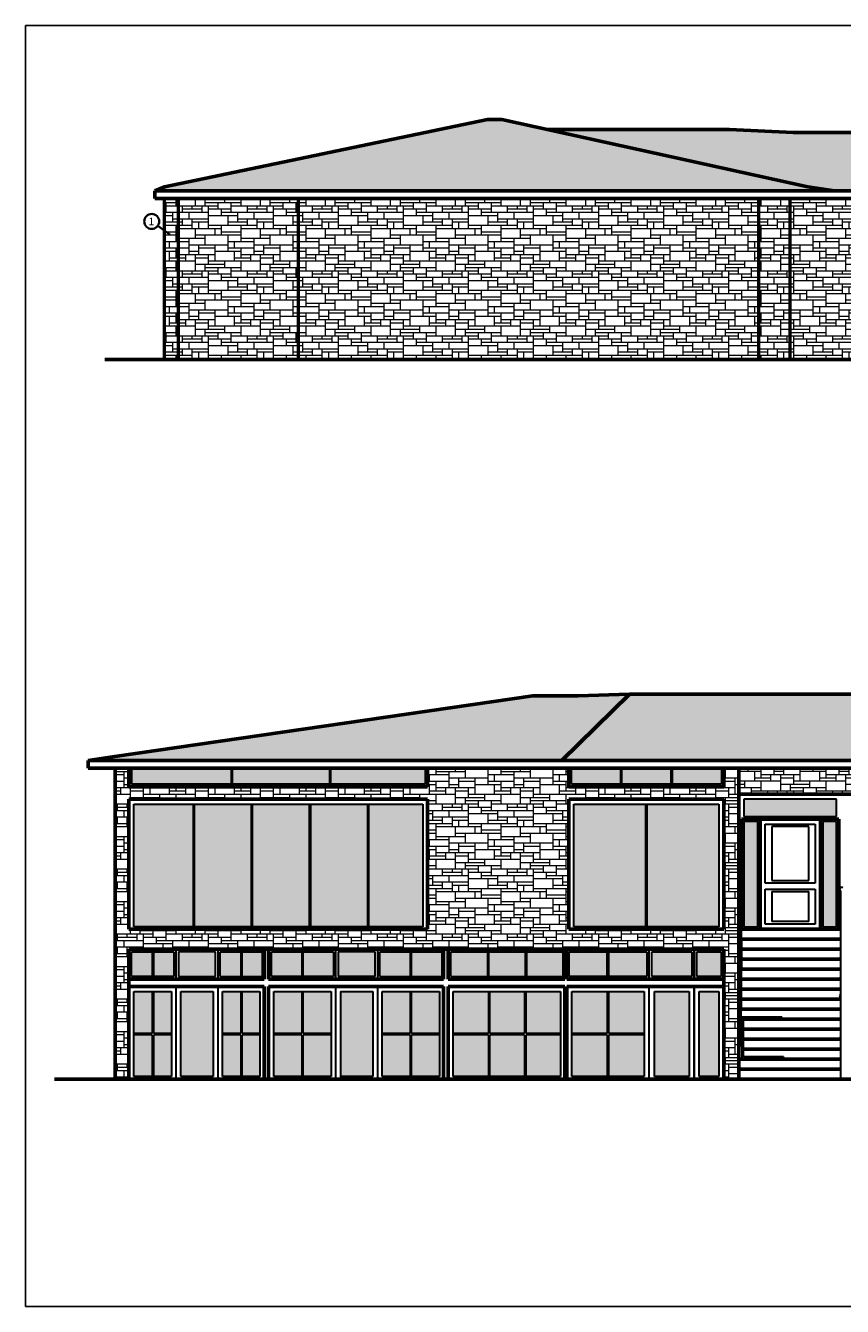
# Model space of a CAD drawing. Units: metres. Extents: x 2.8 to 64.5, y -0.8 to 24.8.
# Drawn here: x 2.8 to 19.2, y -0.8 to 24.8 of the extents above; entities that cross this region are included whole.
import ezdxf
from ezdxf.enums import TextEntityAlignment as Align

# ---------------------------------------------------------------- set-up
doc = ezdxf.new("R2010")
doc.units = ezdxf.units.M
doc.header["$LTSCALE"] = 0.018
doc.layers.get('0').update_dxf_attribs({"linetype": 'CONTINUOUS'})
for name, color, linetype in [('0 @ 1 VP1', 7, 'CONTINUOUS'), ('0 @ 1 VP2', 7, 'CONTINUOUS'), ('0 @ 1 VP3', 7, 'CONTINUOUS'), ('0 @ 1 VPModel', 7, 'CONTINUOUS'), ('BORDER', 5, 'CONTINUOUS')]:
    doc.layers.add(name, color=color, linetype=linetype)
for name, color, linetype, lineweight in [('ANOIGMATA', 56, 'CONTINUOUS', 30), ('HATCH', 246, 'CONTINUOUS', 25), ('OCEI 2', 5, 'CONTINUOUS', 50), ('OCEIS 1', 6, 'CONTINUOUS', 60), ('PATTERN', 2, 'CONTINUOUS', 20), ('STRWSEIS', 2, 'CONTINUOUS', 30), ('TEXT A', 32, 'CONTINUOUS', 35), ('TZAMI', 254, 'CONTINUOUS', 15)]:
    doc.layers.add(name, color=color, linetype=linetype, lineweight=lineweight)
doc.styles.add('GAZETAS', font='ARIAL.TTF')
pattern_1 = [(0, (0, -1.5622), (0, 1.3), [0.975, -0.325]), (0, (0, -1.4972), (0, 1.3), [-0.39, 0.39, -0.195, 0.325]), (0, (0, -1.4322), (0, 1.3), [-0.585, 0.715]), (0, (0, -1.3672), (0, 1.3), [0.585, -0.715]), (0, (0, -1.3022), (0, 1.3), [-0.26, 1.04]), (0, (0, -1.2372), (0, 1.3), [0.455, -0.325, 0.39, -0.13]), (0, (0.455, -1.1722), (0, 1.3), [1.04, -0.26]), (0, (-0.065, -1.1072), (0, 1.3), [0.715, -0.585]), (0, (-0.26, -1.0422), (0, 1.3), [0.585, -0.715]), (0, (0, -0.9772), (0, 1.3), [1.04, -0.26]), (0, (0, -0.9122), (0, 1.3), [-0.52, 0.325, -0.195, 0.26]), (0, (0.65, -0.8472), (0, 1.3), [0.78, -0.52]), (0, (0.13, -0.7822), (0, 1.3), [0.52, -0.26, 0.195, -0.325]), (0, (0.39, -0.7172), (0, 1.3), [0.52, -0.195, 0.325, -0.26]), (0, (0.91, -0.6522), (0, 1.3), [0.78, -0.52]), (0, (0.39, -0.5872), (0, 1.3), [0.52, -0.78]), (0, (0.65, -0.5222), (0, 1.3), [0.585, -0.715]), (0, (0.65, -0.4572), (0, 1.3), [-0.39, 0.91]), (0, (0.26, -0.3922), (0, 1.3), [0.39, -0.91]), (0, (0.65, -0.3272), (0, 1.3), [0.91, -0.39]), (90, (0, -1.0422), (-1.3, 8e-17), [0.195, -0.52, 0.455, -0.13]), (90, (0.13, -0.9772), (-1.3, 8e-17), [0.325, -0.195, 0.13, -0.65]), (90, (0.195, -1.2372), (-1.3, 8e-17), [0.13, -1.17]), (90, (0.26, -1.3672), (-1.3, 8e-17), [0.13, -0.78, 0.195, -0.195]), (90, (0.325, -1.1072), (-1.3, 8e-17), [0.13, -1.17]), (90, (0.39, -1.5622), (-1.3, 8e-17), [0.195, -0.585, 0.325, -0.195]), (90, (0.455, -1.3022), (-1.3, 8e-17), [0.195, -1.105]), (90, (0.52, -0.9772), (-1.3, 8e-17), [0.195, -0.065, 0.13, -0.91]), (90, (0.585, -1.4972), (-1.3, 8e-17), [0.195, -1.105]), (90, (0.65, -1.1722), (-1.3, 8e-17), [0.195, -0.065, 0.195, -0.13, 0.325, -0.39]), (90, (0.78, -1.1722), (-1.3, 8e-17), [-0.91, 0.13, -0.13, 0.13]), (90, (0.845, -0.9772), (-1.3, 8e-17), [0.13, -1.17]), (90, (0.91, -1.4322), (-1.3, 8e-17), [0.13, -0.455, 0.325, -0.39]), (90, (0.975, -1.2372), (-1.3, 8e-17), [0.065, -0.845, 0.195, -0.195]), (90, (1.04, -1.1722), (-1.3, 8e-17), [0.325, -0.325, 0.195, -0.455]), (90, (1.105, -0.8472), (-1.3, 8e-17), [0.195, -0.325, 0.13, -0.65]), (90, (1.17, -1.3022), (-1.3, 8e-17), [0.13, -1.17]), (90, (1.235, -1.1722), (-1.3, 8e-17), [0.13, -0.39, 0.195, -0.585])]
pattern_2 = [(0, (0, 0), (0, 1.3), [0.975, -0.325]), (0, (0, 0.065), (0, 1.3), [-0.39, 0.39, -0.195, 0.325]), (0, (0, 0.13), (0, 1.3), [-0.585, 0.715]), (0, (0, 0.195), (0, 1.3), [0.585, -0.715]), (0, (0, 0.26), (0, 1.3), [-0.26, 1.04]), (0, (0, 0.325), (0, 1.3), [0.455, -0.325, 0.39, -0.13]), (0, (0.455, 0.39), (0, 1.3), [1.04, -0.26]), (0, (-0.065, 0.455), (0, 1.3), [0.715, -0.585]), (0, (-0.26, 0.52), (0, 1.3), [0.585, -0.715]), (0, (0, 0.585), (0, 1.3), [1.04, -0.26]), (0, (0, 0.65), (0, 1.3), [-0.52, 0.325, -0.195, 0.26]), (0, (0.65, 0.715), (0, 1.3), [0.78, -0.52]), (0, (0.13, 0.78), (0, 1.3), [0.52, -0.26, 0.195, -0.325]), (0, (0.39, 0.845), (0, 1.3), [0.52, -0.195, 0.325, -0.26]), (0, (0.91, 0.91), (0, 1.3), [0.78, -0.52]), (0, (0.39, 0.975), (0, 1.3), [0.52, -0.78]), (0, (0.65, 1.04), (0, 1.3), [0.585, -0.715]), (0, (0.65, 1.105), (0, 1.3), [-0.39, 0.91]), (0, (0.26, 1.17), (0, 1.3), [0.39, -0.91]), (0, (0.65, 1.235), (0, 1.3), [0.91, -0.39]), (90, (0, 0.52), (-1.3, 8e-17), [0.195, -0.52, 0.455, -0.13]), (90, (0.13, 0.585), (-1.3, 8e-17), [0.325, -0.195, 0.13, -0.65]), (90, (0.195, 0.325), (-1.3, 8e-17), [0.13, -1.17]), (90, (0.26, 0.195), (-1.3, 8e-17), [0.13, -0.78, 0.195, -0.195]), (90, (0.325, 0.455), (-1.3, 8e-17), [0.13, -1.17]), (90, (0.39, 0), (-1.3, 8e-17), [0.195, -0.585, 0.325, -0.195]), (90, (0.455, 0.26), (-1.3, 8e-17), [0.195, -1.105]), (90, (0.52, 0.585), (-1.3, 8e-17), [0.195, -0.065, 0.13, -0.91]), (90, (0.585, 0.065), (-1.3, 8e-17), [0.195, -1.105]), (90, (0.65, 0.39), (-1.3, 8e-17), [0.195, -0.065, 0.195, -0.13, 0.325, -0.39]), (90, (0.78, 0.39), (-1.3, 8e-17), [-0.91, 0.13, -0.13, 0.13]), (90, (0.845, 0.585), (-1.3, 8e-17), [0.13, -1.17]), (90, (0.91, 0.13), (-1.3, 8e-17), [0.13, -0.455, 0.325, -0.39]), (90, (0.975, 0.325), (-1.3, 8e-17), [0.065, -0.845, 0.195, -0.195]), (90, (1.04, 0.39), (-1.3, 8e-17), [0.325, -0.325, 0.195, -0.455]), (90, (1.105, 0.715), (-1.3, 8e-17), [0.195, -0.325, 0.13, -0.65]), (90, (1.17, 0.26), (-1.3, 8e-17), [0.13, -1.17]), (90, (1.235, 0.39), (-1.3, 8e-17), [0.13, -0.39, 0.195, -0.585])]
pattern_3 = [(0, (0.02625, 0.01312), (0.21, 0.105), [0.013125, -0.118125, 0.013125, -0.065625]), (0, (0.07875, 0.06562), (0.21, 0.105), [0.039375, -0.170625]), (0, (0.07875, 0.07875), (0.21, 0.105), [0.039375, -0.065625, 0.039375, -0.065625]), (0, (0.18375, 0.09187), (0.21, 0.105), [0.039375, -0.170625]), (90, (0.02625, 0.01312), (-0.21, 0.105), [0.013125, -0.091875]), (90, (0.03938, 0.01312), (-0.21, 0.105), [0.013125, -0.091875]), (90, (0.1575, 0.01312), (-0.21, 0.105), [0.013125, -0.091875]), (90, (0.17062, 0.01312), (-0.21, 0.105), [0.013125, -0.091875]), (45, (0.039375, 0.0525), (1e-17, 0.105), [0.01856155, -0.2784233]), (135, (0.1575, 0.0525), (1e-17, 0.105), [0.01856155, -0.2784233]), (26.56505, (0.0525, 0.0525), (2e-10, 0.105), [0.0293484, -0.20543875]), (26.56505, (0.0525, 0.065625), (2e-10, 0.105), [0.0293484, -0.20543875]), (26.56505, (0.013125, 0.07875), (2e-10, 0.105), [0.0266805, -0.2081079]), (26.56505, (0.013125, 0.091875), (2e-10, 0.105), [0.0293484, -0.20543875]), (63.43495, (0.02625, 0.02625), (-2e-10, 0.105), [0.0293484, -0.4402259]), (63.43495, (0.039375, 0.02625), (-2e-10, 0.105), [0.0293484, -0.4402259]), (116.56505, (0.1575, 0.02625), (1e-10, 0.105), [0.0293484, -0.4402259]), (116.56505, (0.170625, 0.02625), (1e-10, 0.105), [0.0293484, -0.4402259]), (153.43495, (0.144375, 0.0525), (-1e-10, 0.105), [0.0293484, -0.20543875]), (153.43495, (0.144375, 0.065625), (-1e-10, 0.105), [0.0293484, -0.20543875]), (153.43495, (0.18375, 0.07875), (-1e-10, 0.105), [0.0266805, -0.20810664]), (153.43495, (0.18375, 0.091875), (-1e-10, 0.105), [0.0293484, -0.20543875]), (80.53768, (0.02625, 0.02625), (6e-11, 0.105), [0.1197544, -1.15762574]), (99.46232, (0.170625, 0.02625), (-6e-11, 0.105), [0.1197544, -1.15762574])]

# ---------------------------------------------------------------- blocks, each defined once
blk = doc.blocks.new('*U11')
at = {"layer": '0 @ 1 VP1'}
h = blk.add_hatch(dxfattribs=at)
h.set_pattern_fill('ANSI31', color=256)
h.paths.add_polyline_path([(17.493, 18.113), (18.121, 18.113), (18.121, 21.335), (17.493, 21.335)])
at = {"layer": '0 @ 1 VP2'}
h = blk.add_hatch(dxfattribs=at)
h.set_pattern_fill('ANSI31', color=256)
h.paths.add_polyline_path([(17.493, 18.113), (18.121, 18.113), (18.121, 21.335), (17.493, 21.335)])
at = {"layer": '0 @ 1 VP3'}
h = blk.add_hatch(dxfattribs=at)
h.set_pattern_fill('ANSI31', color=256)
h.paths.add_polyline_path([(17.493, 18.113), (18.121, 18.113), (18.121, 21.335), (17.493, 21.335)])
at = {"layer": '0 @ 1 VPModel'}
h = blk.add_hatch(dxfattribs=at)
h.set_pattern_fill('ANSI31', color=256)
h.paths.add_polyline_path([(17.493, 18.113), (18.121, 18.113), (18.121, 21.335), (17.493, 21.335)])
blk = doc.blocks.new('*U12')
at = {"layer": '0 @ 1 VP1'}
h = blk.add_hatch(dxfattribs=at)
h.set_pattern_fill('ANSI31', color=256)
h.paths.add_polyline_path([(17.493, 18.113), (18.121, 18.113), (18.121, 21.335), (17.493, 21.335)])
at = {"layer": '0 @ 1 VP2'}
h = blk.add_hatch(dxfattribs=at)
h.set_pattern_fill('ANSI31', color=256)
h.paths.add_polyline_path([(17.493, 18.113), (18.121, 18.113), (18.121, 21.335), (17.493, 21.335)])
at = {"layer": '0 @ 1 VP3'}
h = blk.add_hatch(dxfattribs=at)
h.set_pattern_fill('ANSI31', color=256)
h.paths.add_polyline_path([(17.493, 18.113), (18.121, 18.113), (18.121, 21.335), (17.493, 21.335)])
at = {"layer": '0 @ 1 VPModel'}
h = blk.add_hatch(dxfattribs=at)
h.set_pattern_fill('ANSI31', color=256)
h.paths.add_polyline_path([(17.493, 18.113), (18.121, 18.113), (18.121, 21.335), (17.493, 21.335)])

msp = doc.modelspace()

# ---------------------------------------------------------------- hatches: boundary and pattern name
at = {"layer": 'HATCH'}
h = msp.add_hatch(dxfattribs=at)
h.set_pattern_fill('KER2', color=256, scale=0.35, style=0, pattern_type=2)
h.set_pattern_definition(pattern_3)
h.paths.add_polyline_path([(12.362, 22.912), (12.081, 22.912), (5.619, 21.566), (5.428, 21.488), (19.015, 21.488), (18.483, 21.566)])
h = msp.add_hatch(dxfattribs=at)
h.set_pattern_fill('KER2', color=256, scale=0.35, style=0, pattern_type=2)
h.set_pattern_definition(pattern_3)
h.paths.add_polyline_path([(19.536, 22.658), (18.189, 22.658), (16.919, 22.713), (13.264, 22.713), (18.483, 21.566), (19.015, 21.488), (19.536, 21.488)])
h = msp.add_hatch(dxfattribs=at)
h.set_pattern_fill('KER2', color=256, scale=0.35, style=0, pattern_type=2)
h.set_pattern_definition(pattern_3)
h.paths.add_polyline_path([(14.918, 11.425), (13.892, 11.386), (12.987, 11.391), (4.629, 10.175), (4.097, 10.098), (4.097, 10.095), (13.561, 10.095)])
h = msp.add_hatch(dxfattribs=at)
h.set_pattern_fill('KER2', color=256, scale=0.35, style=0, pattern_type=2)
h.set_pattern_definition(pattern_3)
h.paths.add_polyline_path([(35.208, 11.322), (33.934, 11.322), (32.665, 11.267), (23.765, 11.267), (22.951, 11.425), (14.918, 11.425), (13.561, 10.095), (35.208, 10.095)])
at = {"layer": 'PATTERN'}
h = msp.add_hatch(dxfattribs=at)
h.set_pattern_fill('PETRA1', color=17, scale=0.65, style=0, pattern_type=2)
h.set_pattern_definition(pattern_2)
h.paths.add_polyline_path([(5.891, 21.335), (5.621, 21.335), (5.621, 18.113), (5.891, 18.113)])
h = msp.add_hatch(dxfattribs=at)
h.set_pattern_fill('PETRA1', color=17, scale=0.65, style=0, pattern_type=2)
h.set_pattern_definition(pattern_2)
h.paths.add_polyline_path([(5.891, 18.113), (8.29, 18.113), (8.29, 21.335), (5.891, 21.335)])
h = msp.add_hatch(dxfattribs=at)
h.set_pattern_fill('PETRA1', color=17, scale=0.65, style=0, pattern_type=2)
h.set_pattern_definition(pattern_2)
h.paths.add_polyline_path([(17.493, 18.113), (17.493, 21.335), (8.29, 21.335), (8.29, 18.113)])
h = msp.add_hatch(dxfattribs=at)
h.set_pattern_fill('PETRA1', color=17, scale=0.65, style=0, pattern_type=2)
h.set_pattern_definition(pattern_2)
h.paths.add_polyline_path([(18.121, 21.335), (17.493, 21.335), (17.493, 18.113), (18.121, 18.113)])
h = msp.add_hatch(dxfattribs=at)
h.set_pattern_fill('PETRA1', color=17, scale=0.65, style=0, pattern_type=2)
h.set_pattern_definition(pattern_2)
h.paths.add_polyline_path([(21.751, 20.712), (25.451, 20.712), (25.451, 20.962), (21.751, 20.962), (21.751, 21.335), (21.451, 21.335), (21.451, 20.962), (21.451, 20.712), (21.451, 19.262), (19.491, 19.262), (19.491, 20.712), (19.491, 20.962), (19.491, 21.335), (18.121, 21.335), (18.121, 18.113), (21.751, 18.113)])
h = msp.add_hatch(dxfattribs=at)
h.set_pattern_fill('PETRA1', color=17, scale=0.65, style=0, pattern_type=2)
h.set_pattern_definition(pattern_1)
h.paths.add_polyline_path([(4.909, 9.945), (4.632, 9.945), (4.632, 3.724), (4.909, 3.724)])
h = msp.add_hatch(dxfattribs=at)
h.set_pattern_fill('PETRA1', color=17, scale=0.65, style=0, pattern_type=2)
h.set_pattern_definition(pattern_1)
h.paths.add_polyline_path([(13.705, 9.945), (13.564, 9.945), (10.881, 9.945), (10.881, 9.323), (13.705, 9.323)])
h = msp.add_hatch(dxfattribs=at)
h.set_pattern_fill('PETRA1', color=17, scale=0.65, style=0, pattern_type=2)
h.set_pattern_definition(pattern_1)
h.paths.add_polyline_path([(17.102, 9.945), (16.802, 9.945), (16.802, 9.572), (13.705, 9.572), (13.705, 9.323), (17.102, 9.323)])
h = msp.add_hatch(dxfattribs=at)
h.set_pattern_fill('PETRA1', color=17, scale=0.65, style=0, pattern_type=2)
h.set_pattern_definition(pattern_2)
h.paths.add_polyline_path([(21.206, 9.945), (17.102, 9.945), (17.102, 9.423), (21.206, 9.423)])
h = msp.add_hatch(dxfattribs=at)
h.set_pattern_fill('PETRA1', color=17, scale=0.65, style=0, pattern_type=2)
h.set_pattern_definition(pattern_1)
h.paths.add_polyline_path([(4.909, 9.572), (4.909, 9.323), (10.881, 9.323), (10.881, 9.572)])
h = msp.add_hatch(dxfattribs=at)
h.set_pattern_fill('PETRA1', color=17, scale=0.65, style=0, pattern_type=2)
h.set_pattern_definition(pattern_1)
h.paths.add_polyline_path([(13.705, 9.323), (10.881, 9.323), (10.881, 6.322), (13.705, 6.322)])
h = msp.add_hatch(dxfattribs=at)
h.set_pattern_fill('PETRA1', color=17, scale=0.65, style=0, pattern_type=2)
h.set_pattern_definition(pattern_1)
h.paths.add_polyline_path([(17.102, 9.323), (16.802, 9.323), (16.802, 6.722), (13.705, 6.722), (13.705, 6.322), (17.102, 6.322)])
h = msp.add_hatch(dxfattribs=at)
h.set_pattern_fill('PETRA1', color=17, scale=0.65, style=0, pattern_type=2)
h.set_pattern_definition(pattern_1)
h.paths.add_polyline_path([(10.881, 6.722), (4.909, 6.722), (4.909, 6.322), (10.881, 6.322)])
h = msp.add_hatch(dxfattribs=at)
h.set_pattern_fill('PETRA1', color=17, scale=0.65, style=0, pattern_type=2)
h.set_pattern_definition(pattern_1)
h.paths.add_polyline_path([(17.102, 6.322), (16.802, 6.322), (16.802, 3.724), (17.102, 3.724)])
at = {"layer": 'TZAMI'}
h = msp.add_hatch(color=256, dxfattribs=at)
h.paths.add_polyline_path([(6.951, 9.622), (6.951, 9.945), (4.959, 9.945), (4.959, 9.622)])
h.paths.add_polyline_path([(8.92, 9.622), (8.92, 9.945), (6.979, 9.945), (6.979, 9.622)])
h.paths.add_polyline_path([(10.831, 9.622), (10.831, 9.945), (8.947, 9.945), (8.947, 9.622)])
h = msp.add_hatch(color=256, dxfattribs=at)
h.paths.add_polyline_path([(14.736, 9.622), (14.736, 9.945), (13.757, 9.945), (13.757, 9.622)])
h.paths.add_polyline_path([(15.746, 9.622), (15.746, 9.945), (14.767, 9.945), (14.767, 9.622)])
h.paths.add_polyline_path([(15.777, 9.945), (15.777, 9.622), (16.756, 9.622), (16.756, 9.945)])
h = msp.add_hatch(color=256, dxfattribs=at)
h.paths.add_polyline_path([(6.192, 9.223), (5.009, 9.223), (5.009, 6.772), (6.192, 6.772)])
h.paths.add_polyline_path([(7.355, 9.223), (6.22, 9.223), (6.22, 6.772), (7.355, 6.772)])
h.paths.add_polyline_path([(8.516, 9.223), (7.382, 9.223), (7.382, 6.772), (8.516, 6.772)])
h.paths.add_polyline_path([(9.679, 9.223), (8.544, 9.223), (8.544, 6.772), (9.679, 6.772)])
h.paths.add_polyline_path([(9.706, 6.772), (10.787, 6.772), (10.787, 9.223), (9.706, 9.223)])
h = msp.add_hatch(color=256, dxfattribs=at)
h.paths.add_polyline_path([(13.806, 9.223), (13.806, 6.772), (15.241, 6.772), (15.241, 9.223)])
h.paths.add_polyline_path([(16.706, 9.223), (15.272, 9.223), (15.272, 6.772), (16.706, 6.772)])
h = msp.add_hatch(color=256, dxfattribs=at)
h.paths.add_polyline_path([(19.056, 8.973), (19.056, 9.323), (17.206, 9.323), (17.206, 8.973)])
h.paths.add_polyline_path([(17.481, 8.873), (17.206, 8.873), (17.206, 6.772), (17.481, 6.772)])
h.paths.add_polyline_path([(19.056, 8.873), (18.782, 8.873), (18.782, 6.772), (19.056, 6.772)])
h = msp.add_hatch(color=256, dxfattribs=at)
h.paths.add_polyline_path([(5.375, 5.773), (5.375, 6.272), (4.964, 6.272), (4.964, 5.773)])
h.paths.add_polyline_path([(5.806, 6.272), (5.404, 6.272), (5.404, 5.773), (5.806, 5.773)])
h.paths.add_polyline_path([(6.639, 5.773), (6.639, 6.272), (5.898, 6.272), (5.898, 5.773)])
h.paths.add_polyline_path([(6.731, 5.773), (7.144, 5.773), (7.144, 6.272), (6.731, 6.272)])
h.paths.add_polyline_path([(7.171, 5.773), (7.573, 5.773), (7.573, 6.272), (7.171, 6.272)])
h.paths.add_polyline_path([(7.759, 5.773), (8.368, 5.773), (8.368, 6.272), (7.759, 6.272)])
h.paths.add_polyline_path([(8.396, 6.272), (8.396, 5.773), (8.997, 5.773), (8.997, 6.272)])
h.paths.add_polyline_path([(9.832, 5.773), (9.832, 6.272), (9.09, 6.272), (9.09, 5.773)])
h.paths.add_polyline_path([(9.925, 5.773), (10.534, 5.773), (10.534, 6.272), (9.925, 6.272)])
h.paths.add_polyline_path([(11.165, 5.773), (11.165, 6.272), (10.562, 6.272), (10.562, 5.773)])
h.paths.add_polyline_path([(12.08, 6.272), (11.348, 6.272), (11.348, 5.773), (12.08, 5.773)])
h.paths.add_polyline_path([(12.834, 6.272), (12.108, 6.272), (12.108, 5.773), (12.834, 5.773)])
h.paths.add_polyline_path([(12.863, 6.272), (12.863, 5.773), (13.587, 5.773), (13.587, 6.272)])
h.paths.add_polyline_path([(13.714, 6.272), (13.714, 5.773), (14.473, 5.773), (14.473, 6.272)])
h.paths.add_polyline_path([(15.263, 5.773), (15.263, 6.272), (14.504, 6.272), (14.504, 5.773)])
h.paths.add_polyline_path([(15.364, 6.272), (15.364, 5.773), (16.163, 5.773), (16.163, 6.272)])
h.paths.add_polyline_path([(16.751, 6.272), (16.261, 6.272), (16.261, 5.773), (16.751, 5.773)])
h = msp.add_hatch(color=256, dxfattribs=at)
h.paths.add_polyline_path([(5.375, 5.474), (5.01, 5.474), (5.01, 4.639), (5.375, 4.639)])
h.paths.add_polyline_path([(5.759, 5.474), (5.404, 5.474), (5.404, 4.639), (5.759, 4.639)])
h.paths.add_polyline_path([(5.375, 4.608), (5.01, 4.608), (5.01, 3.773), (5.375, 3.773)])
h.paths.add_polyline_path([(5.404, 3.773), (5.759, 3.773), (5.759, 4.608), (5.404, 4.608)])
h.paths.add_polyline_path([(5.945, 3.773), (6.592, 3.773), (6.592, 5.474), (5.945, 5.474)])
h.paths.add_polyline_path([(6.778, 4.639), (7.144, 4.639), (7.144, 5.474), (6.778, 5.474)])
h.paths.add_polyline_path([(7.171, 4.639), (7.527, 4.639), (7.527, 5.474), (7.171, 5.474)])
h.paths.add_polyline_path([(7.144, 4.608), (6.778, 4.608), (6.778, 3.773), (7.144, 3.773)])
h.paths.add_polyline_path([(7.527, 4.608), (7.171, 4.608), (7.171, 3.773), (7.527, 3.773)])
h = msp.add_hatch(color=256, dxfattribs=at)
h.paths.add_polyline_path([(8.368, 5.474), (7.805, 5.474), (7.805, 4.639), (8.368, 4.639)])
h.paths.add_polyline_path([(8.952, 5.474), (8.396, 5.474), (8.396, 4.639), (8.952, 4.639)])
h.paths.add_polyline_path([(8.368, 4.608), (7.805, 4.608), (7.805, 3.773), (8.368, 3.773)])
h.paths.add_polyline_path([(8.952, 4.608), (8.396, 4.608), (8.396, 3.773), (8.952, 3.773)])
h.paths.add_polyline_path([(9.785, 5.474), (9.136, 5.474), (9.136, 3.773), (9.775, 3.773), (9.785, 3.773)])
h.paths.add_polyline_path([(10.534, 5.474), (9.971, 5.474), (9.971, 4.639), (10.534, 4.639)])
h.paths.add_polyline_path([(10.534, 4.608), (9.971, 4.608), (9.971, 3.773), (10.534, 3.773)])
h.paths.add_polyline_path([(11.118, 4.608), (10.562, 4.608), (10.562, 3.773), (11.118, 3.773)])
h.paths.add_polyline_path([(11.118, 5.474), (10.562, 5.474), (10.562, 4.639), (11.118, 4.639)])
h = msp.add_hatch(color=256, dxfattribs=at)
h.paths.add_polyline_path([(11.395, 4.639), (12.096, 4.639), (12.096, 5.474), (11.395, 5.474)])
h.paths.add_polyline_path([(12.096, 4.608), (11.395, 4.608), (11.395, 3.773), (12.096, 3.773)])
h.paths.add_polyline_path([(12.123, 4.639), (12.821, 4.639), (12.821, 5.474), (12.123, 5.474)])
h.paths.add_polyline_path([(12.123, 4.608), (12.123, 3.773), (12.821, 3.773), (12.821, 4.608)])
h.paths.add_polyline_path([(13.54, 4.639), (13.54, 5.474), (12.848, 5.474), (12.848, 4.639)])
h.paths.add_polyline_path([(12.848, 3.773), (13.54, 3.773), (13.54, 4.608), (12.848, 4.608)])
h = msp.add_hatch(color=256, dxfattribs=at)
h.paths.add_polyline_path([(14.473, 4.639), (14.473, 5.474), (13.764, 5.474), (13.764, 4.639)])
h.paths.add_polyline_path([(13.764, 4.608), (13.764, 3.773), (14.473, 3.773), (14.473, 4.608)])
h.paths.add_polyline_path([(14.504, 4.639), (15.213, 4.639), (15.213, 5.474), (14.504, 5.474)])
h.paths.add_polyline_path([(14.504, 4.608), (14.504, 3.773), (15.213, 3.773), (15.213, 4.608)])
h.paths.add_polyline_path([(15.414, 3.773), (16.113, 3.773), (16.113, 5.474), (15.414, 5.474)])
h.paths.add_polyline_path([(16.311, 3.773), (16.701, 3.773), (16.701, 5.474), (16.311, 5.474)])

# ---------------------------------------------------------------- linework, layer by layer
at = {"layer": 'ANOIGMATA'}
for p, q in [((4.959, 9.945), (4.959, 9.622)), ((6.951, 9.945), (6.951, 9.622)), ((6.979, 9.622), (6.979, 9.945)), ((8.92, 9.945), (8.92, 9.622)), ((8.947, 9.622), (8.947, 9.945)), ((10.831, 9.945), (10.831, 9.622)), ((13.757, 9.622), (13.757, 9.945)), ((14.736, 9.945), (14.736, 9.622)), ((14.767, 9.622), (14.767, 9.945)), ((15.746, 9.945), (15.746, 9.622)), ((15.777, 9.622), (15.777, 9.945)), ((16.756, 9.945), (16.756, 9.622)), ((10.831, 9.622), (4.959, 9.622)), ((16.756, 9.622), (13.757, 9.622)), ((5.009, 9.223), (10.787, 9.223)), ((5.009, 6.772), (5.009, 9.223)), ((6.192, 9.223), (6.192, 6.772)), ((6.22, 6.772), (6.22, 9.223)), ((7.355, 9.223), (7.355, 6.772)), ((7.382, 6.772), (7.382, 9.223)), ((8.516, 9.223), (8.516, 6.772)), ((8.544, 6.772), (8.544, 9.223)), ((9.679, 9.223), (9.679, 6.772)), ((9.706, 6.772), (9.706, 9.223)), ((10.787, 9.223), (10.787, 6.772)), ((13.806, 6.772), (13.806, 9.223)), ((13.806, 9.223), (16.706, 9.223)), ((15.241, 6.772), (15.241, 9.223)), ((15.272, 6.772), (15.272, 9.223)), ((16.706, 9.223), (16.706, 6.772)), ((19.056, 9.323), (17.206, 9.323)), ((17.206, 9.323), (17.206, 8.973)), ((19.056, 8.973), (19.056, 9.323)), ((17.206, 8.973), (19.056, 8.973)), ((17.156, 8.923), (17.156, 6.722)), ((17.481, 8.873), (17.206, 8.873)), ((17.206, 8.873), (17.206, 6.772)), ((17.481, 6.772), (17.481, 8.873)), ((17.53, 6.722), (17.53, 8.923)), ((17.63, 8.823), (18.631, 8.823)), ((17.63, 7.643), (17.63, 8.823)), ((18.503, 8.773), (17.76, 8.773)), ((17.76, 8.773), (17.76, 7.693)), ((18.503, 7.693), (18.503, 8.773)), ((18.631, 8.823), (18.631, 7.643)), ((18.733, 6.722), (18.733, 8.923)), ((19.105, 8.923), (18.733, 8.923)), ((19.056, 8.873), (18.782, 8.873)), ((18.782, 8.873), (18.782, 6.772)), ((19.056, 6.772), (19.056, 8.873)), ((19.105, 7.865), (19.105, 8.923)), ((17.76, 7.693), (18.503, 7.693)), ((18.631, 7.643), (17.63, 7.643)), ((17.63, 7.523), (18.631, 7.523)), ((17.63, 6.824), (17.63, 7.523)), ((17.76, 7.473), (18.503, 7.473)), ((17.76, 7.473), (17.76, 6.874)), ((18.503, 6.874), (18.503, 7.473)), ((18.631, 7.523), (18.631, 6.824)), ((10.787, 6.772), (5.009, 6.772)), ((16.706, 6.772), (13.806, 6.772)), ((17.206, 6.772), (17.481, 6.772)), ((18.631, 6.824), (17.63, 6.824)), ((18.503, 6.874), (17.76, 6.874)), ((18.782, 6.772), (19.056, 6.772)), ((4.964, 5.773), (4.964, 6.272)), ((4.964, 6.272), (5.806, 6.272)), ((5.375, 6.272), (5.375, 5.773)), ((5.404, 5.773), (5.404, 6.272)), ((5.806, 6.272), (5.806, 5.773)), ((5.852, 5.723), (5.852, 6.322)), ((5.898, 6.272), (5.898, 5.773)), ((6.639, 6.272), (5.898, 6.272)), ((6.639, 5.773), (6.639, 6.272)), ((6.685, 6.322), (6.685, 5.723)), ((6.731, 6.272), (7.573, 6.272)), ((6.731, 5.773), (6.731, 6.272)), ((7.144, 6.272), (7.144, 5.773)), ((7.171, 5.773), (7.171, 6.272)), ((7.573, 6.272), (7.573, 5.773)), ((7.712, 6.322), (7.712, 5.723)), ((7.759, 6.272), (8.997, 6.272)), ((7.759, 5.773), (7.759, 6.272)), ((8.368, 6.272), (8.368, 5.773)), ((8.396, 5.773), (8.396, 6.272)), ((8.997, 6.272), (8.997, 5.773)), ((9.043, 5.723), (9.043, 6.322)), ((9.832, 6.272), (9.09, 6.272)), ((9.09, 6.272), (9.09, 5.773)), ((9.832, 5.773), (9.832, 6.272)), ((9.878, 6.322), (9.878, 5.723)), ((9.925, 6.272), (11.165, 6.272)), ((9.925, 5.773), (9.925, 6.272)), ((10.534, 6.272), (10.534, 5.773)), ((10.562, 5.773), (10.562, 6.272)), ((11.165, 6.272), (11.165, 5.773)), ((11.302, 6.322), (11.302, 5.723)), ((11.348, 6.272), (13.587, 6.272)), ((11.348, 5.773), (11.348, 6.272)), ((12.08, 6.272), (12.08, 5.773)), ((12.108, 5.773), (12.108, 6.272)), ((12.834, 6.272), (12.834, 5.773)), ((12.863, 5.773), (12.863, 6.272)), ((13.587, 6.272), (13.587, 5.773)), ((13.714, 5.773), (13.714, 6.272)), ((13.714, 6.272), (15.263, 6.272)), ((14.473, 5.773), (14.473, 6.272)), ((14.504, 5.773), (14.504, 6.272)), ((15.263, 6.272), (15.263, 5.773)), ((15.313, 5.723), (15.313, 6.322)), ((15.364, 5.773), (15.364, 6.272)), ((15.364, 6.272), (16.163, 6.272)), ((16.163, 6.272), (16.163, 5.773)), ((16.211, 6.322), (16.211, 5.723)), ((16.213, 5.723), (16.213, 6.322)), ((16.261, 6.272), (16.751, 6.272)), ((16.261, 5.773), (16.261, 6.272)), ((16.751, 6.272), (16.751, 5.773)), ((5.806, 5.773), (4.964, 5.773)), ((5.898, 5.773), (6.639, 5.773)), ((6.731, 5.773), (7.573, 5.773)), ((8.997, 5.773), (7.759, 5.773)), ((9.832, 5.773), (9.09, 5.773)), ((9.925, 5.773), (11.165, 5.773)), ((11.348, 5.773), (13.587, 5.773)), ((15.263, 5.773), (13.714, 5.773)), ((16.163, 5.773), (15.364, 5.773)), ((16.751, 5.773), (16.261, 5.773)), ((5.01, 3.773), (5.01, 5.474)), ((5.01, 5.474), (5.759, 5.474)), ((5.375, 5.474), (5.375, 4.639)), ((5.404, 4.639), (5.404, 5.474)), ((5.759, 5.474), (5.759, 3.773)), ((5.852, 3.723), (5.852, 5.573)), ((5.945, 3.773), (5.945, 5.474)), ((5.945, 5.474), (6.592, 5.474)), ((6.592, 5.474), (6.592, 3.773)), ((6.685, 5.573), (6.685, 3.723)), ((6.778, 3.773), (6.778, 5.474)), ((6.778, 5.474), (7.527, 5.474)), ((7.144, 5.474), (7.144, 4.639)), ((7.171, 4.639), (7.171, 5.474)), ((7.527, 5.474), (7.527, 3.773)), ((7.712, 5.573), (7.712, 3.723)), ((7.805, 3.773), (7.805, 5.474)), ((7.805, 5.474), (8.952, 5.474)), ((8.368, 5.474), (8.368, 4.639)), ((8.396, 4.639), (8.396, 5.474)), ((8.952, 5.474), (8.952, 3.773)), ((9.043, 3.723), (9.043, 5.573)), ((9.136, 5.474), (9.136, 3.773)), ((9.136, 5.474), (9.785, 5.474)), ((9.785, 5.474), (9.785, 3.773)), ((9.878, 5.573), (9.878, 3.723)), ((9.971, 3.773), (9.971, 5.474)), ((9.971, 5.474), (11.118, 5.474)), ((10.534, 5.474), (10.534, 4.639)), ((10.562, 4.639), (10.562, 5.474)), ((11.118, 5.474), (11.118, 3.773)), ((11.302, 5.573), (11.302, 3.723)), ((11.395, 3.773), (11.395, 5.474)), ((11.395, 5.474), (13.54, 5.474)), ((12.096, 5.474), (12.096, 4.639)), ((12.123, 4.639), (12.123, 5.474)), ((12.821, 5.474), (12.821, 4.639)), ((12.848, 4.639), (12.848, 5.474)), ((13.54, 5.474), (13.54, 3.773)), ((13.764, 3.773), (13.764, 5.474)), ((13.764, 5.474), (15.213, 5.474)), ((14.473, 5.474), (14.473, 4.639)), ((14.504, 4.639), (14.504, 5.474)), ((15.213, 5.474), (15.213, 3.773)), ((15.313, 3.723), (15.313, 5.573)), ((15.414, 5.474), (16.113, 5.474)), ((15.414, 3.773), (15.414, 5.474)), ((16.113, 5.474), (16.113, 3.773)), ((16.211, 5.573), (16.211, 3.723)), ((16.213, 3.723), (16.213, 5.573)), ((16.311, 3.773), (16.311, 5.474)), ((16.311, 5.474), (16.701, 5.474)), ((16.701, 5.474), (16.701, 3.773)), ((5.375, 4.639), (5.014, 4.639)), ((5.014, 4.639), (5.014, 4.608)), ((5.759, 4.639), (5.404, 4.639)), ((7.144, 4.639), (6.781, 4.639)), ((6.781, 4.639), (6.781, 4.608)), ((7.527, 4.639), (7.171, 4.639)), ((8.368, 4.639), (7.808, 4.639)), ((7.808, 4.639), (7.808, 4.608)), ((8.952, 4.639), (8.396, 4.639)), ((10.534, 4.639), (9.971, 4.639)), ((11.118, 4.639), (10.562, 4.639)), ((12.096, 4.639), (11.398, 4.639)), ((11.398, 4.639), (11.398, 4.608)), ((12.821, 4.639), (12.123, 4.639)), ((13.54, 4.639), (12.848, 4.639)), ((14.473, 4.639), (13.764, 4.639)), ((15.213, 4.639), (14.504, 4.639)), ((5.375, 4.608), (5.014, 4.608)), ((5.375, 4.608), (5.375, 3.773)), ((5.759, 4.608), (5.404, 4.608)), ((5.404, 3.773), (5.404, 4.608)), ((7.144, 4.608), (6.781, 4.608)), ((7.144, 4.608), (7.144, 3.773)), ((7.527, 4.608), (7.171, 4.608)), ((7.171, 3.773), (7.171, 4.608)), ((8.368, 4.608), (7.808, 4.608)), ((8.368, 4.608), (8.368, 3.773)), ((8.952, 4.608), (8.396, 4.608)), ((8.396, 3.773), (8.396, 4.608)), ((10.534, 4.608), (9.971, 4.608)), ((10.534, 4.608), (10.534, 3.773)), ((11.118, 4.608), (10.562, 4.608)), ((10.562, 3.773), (10.562, 4.608)), ((12.096, 4.608), (11.398, 4.608)), ((12.096, 4.608), (12.096, 3.773)), ((12.821, 4.608), (12.123, 4.608)), ((12.123, 3.773), (12.123, 4.608)), ((12.821, 4.608), (12.821, 3.773)), ((13.54, 4.608), (12.848, 4.608)), ((12.848, 3.773), (12.848, 4.608)), ((14.473, 4.608), (13.764, 4.608)), ((14.473, 4.608), (14.473, 3.773)), ((15.213, 4.608), (14.504, 4.608)), ((14.504, 3.773), (14.504, 4.608)), ((5.759, 3.773), (5.01, 3.773)), ((6.592, 3.773), (5.945, 3.773)), ((7.527, 3.773), (6.778, 3.773)), ((8.952, 3.773), (7.805, 3.773)), ((9.081, 3.723), (9.821, 3.723)), ((9.775, 3.773), (9.128, 3.773)), ((9.785, 3.773), (9.775, 3.773)), ((11.118, 3.773), (9.971, 3.773)), ((13.54, 3.773), (11.395, 3.773)), ((15.213, 3.773), (13.764, 3.773)), ((16.113, 3.773), (15.414, 3.773)), ((16.701, 3.773), (16.311, 3.773))]:
    msp.add_line(p, q, dxfattribs=at)
at = {"layer": 'BORDER', "color": 5}
for p, q in [((2.844, 24.792), (2.844, -0.822)), ((64.452, 24.792), (2.844, 24.792)), ((2.844, -0.822), (64.452, -0.822))]:
    msp.add_line(p, q, dxfattribs=at)
at = {"layer": 'OCEI 2'}
for p, q in [((5.621, 18.113), (5.621, 21.335)), ((5.891, 21.335), (5.891, 18.113)), ((8.29, 21.335), (8.29, 18.113)), ((17.493, 21.335), (17.493, 18.113)), ((18.121, 21.335), (18.121, 18.113))]:
    msp.add_line(p, q, dxfattribs=at)
at = {"layer": 'OCEIS 1'}
for p, q in [((5.619, 21.566), (12.081, 22.912)), ((12.081, 22.912), (12.362, 22.912)), ((12.362, 22.912), (18.483, 21.566)), ((16.919, 22.713), (13.264, 22.713)), ((18.189, 22.658), (16.919, 22.713)), ((27.088, 22.658), (18.189, 22.658)), ((5.428, 21.488), (5.619, 21.566)), ((18.483, 21.566), (19.015, 21.488)), ((5.428, 21.488), (5.428, 21.335)), ((5.428, 21.488), (41.192, 21.488)), ((5.529, 21.335), (5.428, 21.335)), ((5.428, 21.335), (41.192, 21.335)), ((43.25, 18.113), (4.426, 18.113)), ((12.987, 11.391), (4.629, 10.175)), ((13.892, 11.386), (12.987, 11.391)), ((13.561, 10.095), (14.918, 11.425)), ((14.918, 11.425), (13.892, 11.386)), ((14.918, 11.425), (22.951, 11.425)), ((4.629, 10.175), (4.097, 10.098)), ((4.097, 10.095), (51.677, 10.095)), ((4.097, 10.095), (4.097, 9.945)), ((4.097, 9.945), (51.677, 9.945)), ((4.632, 9.945), (4.632, 3.723)), ((4.909, 9.945), (4.909, 9.572)), ((10.881, 9.945), (10.881, 9.572)), ((13.705, 9.945), (13.705, 9.572)), ((16.802, 9.945), (16.802, 9.572)), ((17.102, 9.945), (17.102, 3.724)), ((4.909, 9.572), (10.881, 9.572)), ((13.705, 9.572), (16.802, 9.572)), ((4.909, 9.323), (10.881, 9.323)), ((4.909, 9.323), (4.909, 6.722)), ((10.881, 9.323), (10.881, 6.722)), ((13.705, 9.323), (13.705, 6.722)), ((16.802, 9.323), (13.705, 9.323)), ((16.802, 9.323), (16.802, 6.722)), ((17.106, 9.423), (21.206, 9.423)), ((17.156, 8.923), (19.105, 8.923)), ((17.53, 8.923), (17.156, 8.923)), ((17.156, 8.923), (17.156, 6.722)), ((18.733, 8.923), (17.53, 8.923)), ((17.53, 8.923), (17.53, 6.722)), ((18.733, 6.722), (18.733, 8.923)), ((19.105, 8.923), (19.105, 6.722)), ((10.881, 6.722), (4.909, 6.722)), ((16.802, 6.722), (13.705, 6.722)), ((19.135, 6.722), (17.149, 6.722)), ((19.135, 6.523), (17.151, 6.523)), ((16.802, 6.322), (4.909, 6.322)), ((4.909, 6.322), (4.909, 3.723)), ((7.611, 5.723), (7.611, 6.322)), ((7.702, 6.322), (7.702, 5.723)), ((11.199, 6.322), (11.199, 5.723)), ((11.292, 5.723), (11.292, 6.322)), ((13.623, 6.322), (13.623, 5.723)), ((13.664, 6.322), (13.664, 5.723)), ((16.802, 6.322), (16.802, 3.724)), ((19.135, 6.322), (17.154, 6.322)), ((19.135, 5.924), (17.152, 5.924)), ((19.117, 6.123), (17.156, 6.123)), ((4.909, 5.723), (7.611, 5.723)), ((7.702, 5.723), (11.199, 5.723)), ((13.623, 5.723), (11.292, 5.723)), ((16.802, 5.723), (13.664, 5.723)), ((19.119, 5.723), (17.154, 5.723)), ((4.909, 5.573), (7.611, 5.573)), ((7.611, 3.723), (7.611, 5.573)), ((7.702, 5.573), (7.702, 3.723)), ((7.702, 5.573), (11.199, 5.573)), ((11.199, 5.573), (11.199, 3.723)), ((11.292, 5.573), (13.623, 5.573)), ((11.292, 3.723), (11.292, 5.573)), ((13.623, 5.573), (13.623, 3.723)), ((13.664, 5.573), (16.802, 5.573)), ((13.664, 5.573), (13.664, 3.723)), ((19.135, 5.523), (17.152, 5.523)), ((19.135, 5.123), (17.147, 5.123)), ((19.135, 5.323), (17.151, 5.323)), ((19.118, 4.922), (17.195, 4.922)), ((19.135, 4.723), (17.195, 4.723)), ((19.119, 4.524), (17.195, 4.524)), ((17.106, 4.124), (19.135, 4.124)), ((19.135, 4.323), (17.195, 4.323)), ((17.106, 3.923), (19.135, 3.923)), ((53.816, 3.724), (3.418, 3.724))]:
    msp.add_line(p, q, dxfattribs=at)
at = {"layer": 'STRWSEIS'}
for p, q in [((17.115, 7.866), (17.106, 7.865)), ((17.125, 7.863), (17.115, 7.866)), ((17.132, 7.856), (17.125, 7.863)), ((17.132, 7.856), (17.134, 7.853)), ((17.134, 7.853), (17.135, 7.843)), ((17.135, 7.843), (17.154, 6.26)), ((17.135, 7.842), (17.135, 7.835)), ((17.154, 6.259), (17.135, 7.835)), ((19.123, 7.538), (19.117, 7.524)), ((19.117, 7.524), (19.119, 7.511)), ((19.119, 7.511), (19.124, 7.499)), ((19.131, 7.548), (19.123, 7.538)), ((19.124, 7.499), (19.135, 7.489)), ((19.141, 7.555), (19.131, 7.548)), ((19.135, 7.489), (19.135, 6.099)), ((19.155, 7.559), (19.141, 7.555)), ((19.169, 7.555), (19.155, 7.559)), ((19.155, 7.559), (19.162, 7.557)), ((19.181, 7.548), (19.169, 7.555)), ((17.141, 4.776), (17.154, 6.259)), ((17.154, 6.259), (17.141, 4.787)), ((19.134, 6.161), (19.123, 6.147)), ((19.135, 6.178), (19.135, 4.776)), ((19.123, 6.147), (19.117, 6.133)), ((19.117, 6.133), (19.119, 6.12)), ((19.119, 6.12), (19.124, 6.107)), ((19.124, 6.107), (19.135, 6.099)), ((19.135, 6.099), (19.135, 5.762)), ((19.124, 5.75), (19.119, 5.736)), ((19.119, 5.736), (19.119, 5.723)), ((19.119, 5.723), (19.124, 5.709)), ((19.135, 5.762), (19.124, 5.75)), ((19.124, 5.709), (19.135, 5.699)), ((19.135, 5.774), (19.135, 5.331)), ((19.135, 5.762), (19.135, 5.699)), ((19.135, 5.699), (19.135, 5.173)), ((19.123, 5.403), (19.117, 5.39)), ((19.117, 5.39), (19.119, 5.376)), ((19.131, 5.414), (19.123, 5.403)), ((19.135, 5.416), (19.131, 5.414)), ((17.139, 4.476), (17.144, 5.175)), ((19.119, 5.376), (19.124, 5.364)), ((19.124, 5.364), (19.135, 5.353)), ((19.135, 5.374), (19.135, 5.353)), ((19.135, 5.353), (19.135, 5.027)), ((17.166, 4.938), (17.166, 4.969)), ((17.166, 4.969), (17.961, 4.969)), ((17.195, 4.938), (17.166, 4.938)), ((17.166, 4.938), (17.166, 4.139)), ((17.961, 4.938), (17.166, 4.938)), ((17.195, 4.168), (17.195, 4.938)), ((17.961, 4.938), (17.961, 4.969)), ((19.123, 4.934), (19.117, 4.921)), ((19.117, 4.921), (19.119, 4.907)), ((19.119, 4.907), (19.124, 4.895)), ((19.131, 4.945), (19.123, 4.934)), ((19.124, 4.895), (19.135, 4.885)), ((19.135, 4.948), (19.131, 4.945)), ((19.135, 5.027), (19.135, 4.964)), ((19.135, 4.964), (19.135, 4.776)), ((19.135, 4.915), (19.135, 4.885)), ((19.135, 4.885), (19.135, 4.476)), ((19.135, 4.885), (19.135, 4.776)), ((17.102, 4.38), (17.108, 4.374)), ((17.108, 4.374), (17.118, 4.373)), ((17.118, 4.373), (17.128, 4.374)), ((17.128, 4.374), (17.137, 4.383)), ((17.139, 4.393), (17.137, 4.383)), ((17.139, 4.476), (17.139, 4.44)), ((17.139, 4.44), (17.139, 4.409)), ((17.139, 4.393), (17.139, 4.409)), ((17.139, 4.4), (17.139, 4.402)), ((17.139, 4.4), (17.139, 4.395)), ((17.139, 4.395), (17.139, 4.393)), ((19.124, 4.548), (19.119, 4.534)), ((19.119, 4.534), (19.119, 4.52)), ((19.119, 4.52), (19.124, 4.507)), ((19.135, 4.558), (19.124, 4.548)), ((19.124, 4.507), (19.135, 4.495)), ((19.135, 4.476), (19.135, 4.44)), ((19.135, 4.44), (19.135, 3.723)), ((17.996, 4.139), (17.166, 4.139)), ((17.996, 4.168), (17.195, 4.168)), ((17.996, 4.168), (17.996, 4.139))]:
    msp.add_line(p, q, dxfattribs=at)
at = {"layer": 'TEXT A', "color": 1}
msp.add_line((5.486, 20.787), (5.725, 20.614), dxfattribs=at)
msp.add_circle((5.365, 20.876), 0.15, dxfattribs=at)

# ---------------------------------------------------------------- block references
for name in ['*U11', '*U12']:
    msp.add_blockref(name, (0, 0))

# ---------------------------------------------------------------- texts
at = {"layer": 'TEXT A', "color": 6, "style": 'GAZETAS'}
msp.add_text('1', height=0.15, dxfattribs=at).set_placement((5.358, 20.876), align=Align.MIDDLE_CENTER)

doc.saveas('drawing.dxf')
